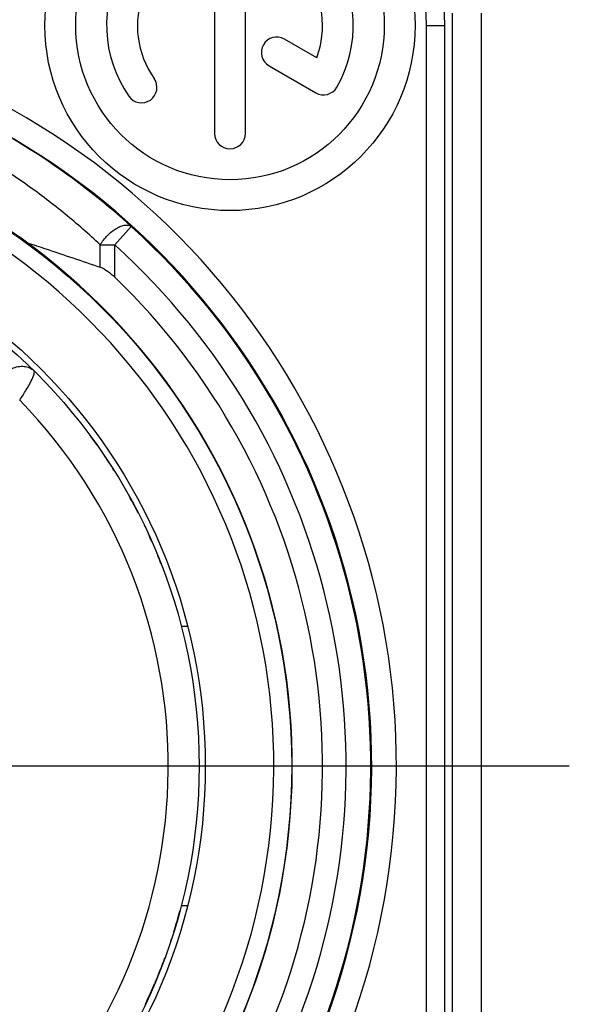
# Model space of a CAD drawing. Units: millimetres. Extents: x 0 to 420, y 0 to 297.
# Drawn here: x 124 to 128, y 200 to 208 of the extents above; entities that cross this region are included whole.
import ezdxf

# ---------------------------------------------------------------- set-up
doc = ezdxf.new("R2010")
doc.units = ezdxf.units.MM
doc.header["$LTSCALE"] = 23.1
doc.linetypes.add('CENTER', pattern=[0.6, 0.375, -0.075, 0.075, -0.075])
doc.layers.get('0').update_dxf_attribs({"linetype": 'CONTINUOUS'})
for name, color, linetype in [('AUSFORMSCHRAEGEN', 7, 'CONTINUOUS'), ('BEZUGSACHSEN', 7, 'CONTINUOUS'), ('DEFAULT_1', 7, 'CENTER'), ('RUNDUNGEN', 7, 'CONTINUOUS')]:
    doc.layers.add(name, color=color, linetype=linetype)

msp = doc.modelspace()

# ---------------------------------------------------------------- linework, layer by layer
at = {"color": 7, "linetype": 'CONTINUOUS'}
for p, q in [((127.55, 208.3833), (127.55, 196.1833)), ((127.4915, 196.2833), (127.4915, 208.2833)), ((125.3563, 203.4122), (125.3561, 203.4121)), ((125.3723, 201.1536), (125.4048, 201.1532))]:
    msp.add_line(p, q, dxfattribs=at)
at = {"color": 9, "linetype": 'CONTINUOUS'}
for p, q in [((127.7866, 208.3833), (127.7866, 196.1833)), ((127.3415, 208.2833), (127.4915, 208.2833)), ((127.3415, 196.2833), (127.3415, 208.2833)), ((124.9502, 206.6533), (124.8161, 206.505)), ((124.6978, 206.505), (124.8161, 206.505)), ((124.6978, 206.3244), (124.6978, 206.505)), ((124.8161, 206.244), (124.8161, 206.505))]:
    msp.add_line(p, q, dxfattribs=at)
at = {"color": 7, "linetype": 'CONTINUOUS'}
for radius in [4.55, 4.5]:
    msp.add_circle((121, 202.2833), radius, dxfattribs=at)
for centre, radius, start, end in [((125.75, 208.2833), 1.7415, 0, 90), ((121, 202.2833), 5.8983, 113.00105, 66.99895), ((120.9974, 202.3207), 5.8649, 47.60738, 66.83304), ((121, 202.2833), 5.255, 101.73895, 78.26105), ((121, 202.2833), 5.8908, 132.12916, 47.87115), ((121, 202.2833), 5.5, 133.93434, 46.06566)]:
    msp.add_arc(centre, radius, start, end, dxfattribs=at)
at = {"color": 9, "linetype": 'CONTINUOUS'}
for centre, radius, start, end in [((125.75, 208.2833), 1.5915, 0, 90), ((121, 202.2833), 6.0983, 113.00104, 66.99896), ((121, 202.2833), 5.105, 98.94275, 81.05723), ((121, 202.2833), 5.6908, 132.11087, 47.88913), ((121, 202.2833), 4.25, 135.77884, 44.22116)]:
    msp.add_arc(centre, radius, start, end, dxfattribs=at)
for points, knots in [([(124.6978, 206.5061), (124.6061, 206.5924), (124.4149, 206.7595), (124.11, 206.9921), (123.7849, 207.2065), (123.3207, 207.466), (122.692, 207.7311), (122.158, 207.8648), (121.884, 207.911)], [0, 0, 0, 0, 0.118483, 0.238608, 0.360579, 0.484553, 0.738543, 1, 1, 1, 1]), ([(124.6978, 206.505), (124.7142, 206.5327), (124.7538, 206.5829), (124.814, 206.6322), (124.8645, 206.6574), (124.898, 206.6666), (124.9276, 206.6664), (124.9441, 206.6586), (124.9502, 206.6533)], [0, 0, 0, 0, 0.304004, 0.598454, 0.726093, 0.834662, 0.92406, 1, 1, 1, 1]), ([(123.8482, 205.3428), (123.8567, 205.3774), (123.8924, 205.4432), (123.9654, 205.4995), (124.0324, 205.5212), (124.0816, 205.5238), (124.1266, 205.5123), (124.1517, 205.4953), (124.1619, 205.4851)], [0, 0, 0, 0, 0.263832, 0.53326, 0.661283, 0.781091, 0.893033, 1, 1, 1, 1]), ([(124.0458, 205.2473), (124.0643, 205.2743), (124.0971, 205.3257), (124.1368, 205.3952), (124.1593, 205.4447), (124.1658, 205.4724), (124.1644, 205.4827), (124.1619, 205.4851)], [0, 0, 0, 0, 0.364768, 0.677632, 0.896072, 0.961671, 1, 1, 1, 1])]:
    msp.add_open_spline(points, degree=3, knots=knots, dxfattribs=at)
at = {"color": 7, "linetype": 'CONTINUOUS'}
for points, knots in [([(124.1047, 206.5231), (124.1555, 206.5067), (124.3536, 206.4418), (124.551, 206.3744), (124.6978, 206.3244)], [0, 0, 0, 0, 0.256138, 1, 1, 1, 1]), ([(124.6978, 206.3244), (124.7195, 206.317), (124.7615, 206.2924), (124.7981, 206.2613), (124.8161, 206.244)], [0, 0, 0, 0, 0.478482, 1, 1, 1, 1]), ([(125.4049, 203.4131), (125.3984, 203.413), (125.3869, 203.4129), (125.3721, 203.4128), (125.3624, 203.4124), (125.3577, 203.4124), (125.3563, 203.4122)], [0, 0, 0, 0, 0.401637, 0.710264, 0.912738, 1, 1, 1, 1]), ([(125.356, 201.1542), (125.356, 201.1538), (125.3583, 201.1543), (125.3604, 201.1536), (125.3661, 201.1538), (125.3699, 201.1536), (125.3723, 201.1536)], [0, 0, 0, 0, 0.062841, 0.252472, 0.566435, 1, 1, 1, 1])]:
    msp.add_open_spline(points, degree=3, knots=knots, dxfattribs=at)
at = {"layer": 'AUSFORMSCHRAEGEN', "color": 7, "linetype": 'CONTINUOUS'}
for start, end in [(35.19691, 36.52712), (33.06409, 33.94553), (32.19653, 32.55668), (29.66266, 29.76178), (27.04005, 29.01298), (25.54805, 25.6649), (23.79106, 24.66636), (21.35625, 22.27405), (337.03915, 339.7868), (334.85011, 336.89096)]:
    msp.add_arc((121, 202.2833), 4.5, start, end, dxfattribs=at)
at = {"layer": 'BEZUGSACHSEN', "color": 7, "linetype": 'CONTINUOUS'}
for p, q in [((125.625, 209.0228), (125.625, 207.4083)), ((125.875, 207.4083), (125.875, 209.0228)), ((126.4529, 208.0217), (126.1914, 208.1728)), ((126.0664, 207.9562), (126.4453, 207.7375))]:
    msp.add_line(p, q, dxfattribs=at)
for centre, radius in [((125.75, 208.2833), 1.5), ((125.75, 208.2833), 1.25), ((121, 202.2833), 5.25)]:
    msp.add_circle(centre, radius, dxfattribs=at)
for centre, radius, start, end in [((125.75, 208.2833), 1, 330, 35), ((125.75, 208.2833), 1, 150, 215), ((125.75, 208.2833), 0.75, 339.59407, 35), ((125.75, 208.2833), 0.75, 159.59407, 215), ((126.1289, 208.0645), 0.125, 60, 240), ((125.0332, 207.7814), 0.125, 215, 35), ((126.5078, 207.8458), 0.125, 240, 330), ((125.75, 207.4083), 0.125, 180, 360)]:
    msp.add_arc(centre, radius, start, end, dxfattribs=at)
at = {"layer": 'DEFAULT_1', "color": 7, "linetype": 'CENTER'}
msp.add_line((121, 202.2833), (128.5, 202.2833), dxfattribs=at)
at = {"layer": 'RUNDUNGEN', "color": 7, "linetype": 'CONTINUOUS'}
for start, end in [(342.67504, 344.88707), (341.60391, 341.87737), (339.06253, 339.80798), (334.60043, 335.31323)]:
    msp.add_arc((121, 202.2833), 4.5, start, end, dxfattribs=at)

doc.saveas('drawing.dxf')
